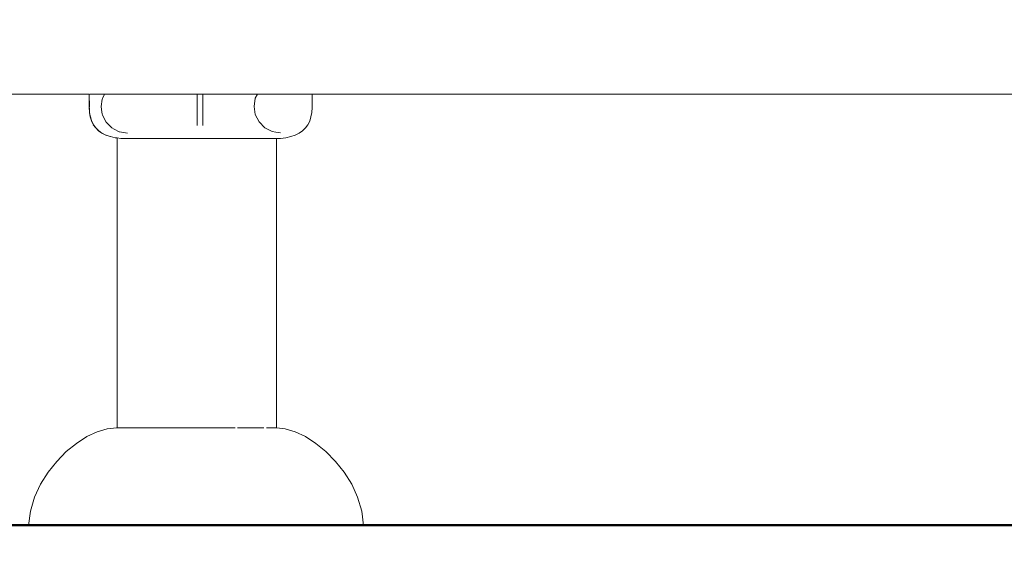
# Model space of a CAD drawing. Units: millimetres. Extents: x 1694 to 3307, y 1296 to 1716.
# Drawn here: x 1951 to 2011, y 1561 to 1593 of the extents above; entities that cross this region are included whole.
import ezdxf

# ---------------------------------------------------------------- set-up
doc = ezdxf.new("R2010")
doc.units = ezdxf.units.MM
doc.layers.get('Defpoints').update_dxf_attribs({"color": 250})
for name, color, linetype, lineweight in [('0-03 wymiary', 6, 'Continuous', 5), ('1-03 sc zelbet', 3, 'Continuous', 50), ('ProfileEdges_Nr_Pióra__7', 7, 'Continuous', 18)]:
    doc.layers.add(name, color=color, linetype=linetype, lineweight=lineweight)
doc.styles.add('1-20 romans', font='romans.shx', dxfattribs={"width": 0.7, "height": 5})
doc.dimstyles.new('1-20', dxfattribs={"dimtxt": 5, "dimasz": 0.2, "dimexe": 2, "dimexo": 12.5, "dimgap": 1.25, "dimtad": 1, "dimdec": 0, "dimrnd": 0.5, "dimtxsty": '1-20 romans', "dimblk": 'BG dim mark', "dimcen": 0, "dimclrd": 256, "dimclre": 256, "dimclrt": 11, "dimadec": 0, "dimazin": 0, "dimtfac": 1, "dimtdec": 0, "dimtix": 1, "dimtmove": 1, "dimatfit": 3, "dimfxl": 0.5, "dimfxlon": 1, "dimarcsym": 0})

# ---------------------------------------------------------------- blocks, each defined once
blk = doc.blocks.new('BG dim mark')
for p, q in [((0, -10), (0, 10)), ((10, 0), (-10, 0))]:
    blk.add_line(p, q)
at = {"color": 0, "linetype": 'ByBlock', "const_width": 1.5}
blk.add_lwpolyline([(5, 5), (-5, -5)], dxfattribs=at)
blk = doc.blocks.new('*D38')
at = {"layer": '0-03 wymiary', "lineweight": -2, "transparency": 16777216}
for p, q in [((1893.082, 1649.622), (1890.982, 1649.622)), ((1892.982, 1562.764), (1892.982, 1649.422)), ((1893.082, 1562.564), (1890.982, 1562.564))]:
    blk.add_line(p, q, dxfattribs=at)
at = {"layer": 'Defpoints', "color": 0, "transparency": 16777216}
for p in [(1892.982, 1649.622), (1999.001, 1649.622), (1970.035, 1562.564)]:
    blk.add_point(p, dxfattribs=at)
at = {"layer": '0-03 wymiary', "lineweight": -2, "transparency": 16777216, "xscale": 0.2, "yscale": 0.2, "zscale": 0.2}
for p, rotation in [((1892.982, 1649.622), 90), ((1892.982, 1562.564), 270)]:
    blk.add_blockref('BG dim mark', p, dxfattribs=dict(at, rotation=rotation))
at = {"layer": '0-03 wymiary', "color": 11, "transparency": 16777216, "insert": (1889.232, 1606.093), "char_height": 5, "attachment_point": 5, "rotation": 90, "style": '1-20 romans', "bg_fill": 3, "box_fill_scale": 1.1, "bg_fill_color": 256, "bg_fill_true_color": 13158600, "bg_fill_transparency": 0}
blk.add_mtext('87', dxfattribs=at)

msp = doc.modelspace()

# ---------------------------------------------------------------- linework, layer by layer
at = {"layer": '1-03 sc zelbet'}
msp.add_lwpolyline([(1693.534, 1562.564), (2782.329, 1562.564)], dxfattribs=at)

# ---------------------------------------------------------------- next in the draw order: dimensions: what is measured, and where the dimension line sits
at = {"layer": '0-03 wymiary'}
dim = msp.add_linear_dim(base=(1892.982, 1649.622), p1=(1970.035, 1562.564), p2=(1999.001, 1649.622), angle=90, dimstyle='1-20', override={"dimfxl": 0.1, "dimtfill": 1}, dxfattribs=at)
dim.commit()
dim.dimension.update_dxf_attribs({"geometry": '*D38', "text_midpoint": (1889.232, 1606.093)})

# ---------------------------------------------------------------- next in the draw order: linework, layer by layer
at = {"layer": 'ProfileEdges_Nr_Pióra__7', "linetype": 'Continuous', "flags": 128}
for points in [[(1945.375, 1588.53), (1955.498, 1588.53)], [(1955.498, 1588.53), (1955.509, 1588.53)], [(1955.498, 1588.53), (1955.498, 1587.728)], [(1955.509, 1588.53), (1955.51, 1587.746)], [(1955.531, 1588.53), (1955.542, 1588.53)], [(1955.542, 1588.53), (1955.556, 1588.53)], [(1955.556, 1588.53), (1955.571, 1588.53)], [(1955.571, 1588.53), (1955.59, 1588.53)], [(1955.59, 1588.53), (1955.61, 1588.53)], [(1955.61, 1588.53), (1955.633, 1588.53)], [(1955.633, 1588.53), (1955.658, 1588.53)], [(1955.658, 1588.53), (1955.686, 1588.53)], [(1955.686, 1588.53), (1956.429, 1588.53)], [(1956.294, 1588.264), (1956.429, 1588.53)], [(1956.429, 1588.53), (1956.442, 1588.53)], [(1956.45, 1588.53), (1956.493, 1588.53)], [(1956.493, 1588.53), (1956.514, 1588.53)], [(1956.514, 1588.53), (1956.597, 1588.53)], [(1956.597, 1588.53), (1956.619, 1588.53)], [(1956.619, 1588.53), (1956.759, 1588.53)], [(1956.763, 1588.53), (1956.989, 1588.53)], [(1956.989, 1588.53), (1957.251, 1588.53)], [(1957.254, 1588.53), (1957.554, 1588.53)], [(1957.554, 1588.53), (1957.739, 1588.53)], [(1957.739, 1588.53), (1957.801, 1588.53)], [(1957.801, 1588.53), (1957.96, 1588.53)], [(1957.96, 1588.53), (1958.047, 1588.53)], [(1958.047, 1588.53), (1958.148, 1588.53)], [(1958.35, 1588.53), (1958.148, 1588.53)], [(1958.352, 1588.53), (1958.503, 1588.53)], [(1958.503, 1588.53), (1958.615, 1588.53)], [(1958.615, 1588.53), (1958.673, 1588.53)], [(1958.673, 1588.53), (1958.842, 1588.53)], [(1958.845, 1588.53), (1958.963, 1588.53)], [(1958.963, 1588.53), (1958.988, 1588.53)], [(1958.988, 1588.53), (1959.064, 1588.53)], [(1959.064, 1588.53), (1959.095, 1588.53)], [(1959.095, 1588.53), (1959.137, 1588.53)], [(1959.137, 1588.53), (1959.16, 1588.53)], [(1959.16, 1588.53), (1959.174, 1588.53)], [(1959.183, 1588.53), (1962.003, 1588.53)], [(1962.003, 1586.632), (1962.003, 1588.53)], [(1962.003, 1588.53), (1962.221, 1588.53)], [(1962.221, 1588.53), (1962.339, 1588.53)], [(1962.339, 1588.53), (1962.339, 1586.63)], [(1962.339, 1588.53), (1965.627, 1588.53)], [(1965.499, 1588.279), (1965.627, 1588.53)], [(1965.627, 1588.53), (1965.639, 1588.53)], [(1965.648, 1588.53), (1965.689, 1588.53)], [(1965.689, 1588.53), (1965.712, 1588.53)], [(1965.712, 1588.53), (1965.791, 1588.53)], [(1965.791, 1588.53), (1965.817, 1588.53)], [(1965.817, 1588.53), (1965.954, 1588.53)], [(1965.96, 1588.53), (1965.986, 1588.53)], [(1965.986, 1588.53), (1966.179, 1588.53)], [(1966.179, 1588.53), (1966.406, 1588.53)], [(1966.406, 1588.53), (1966.444, 1588.53)], [(1966.444, 1588.53), (1966.467, 1588.53)], [(1966.467, 1588.53), (1966.521, 1588.53)], [(1966.521, 1588.53), (1966.765, 1588.53)], [(1966.765, 1588.53), (1966.971, 1588.53)], [(1966.971, 1588.53), (1967.006, 1588.53)], [(1967.006, 1588.53), (1967.179, 1588.53)], [(1967.179, 1588.53), (1967.248, 1588.53)], [(1967.248, 1588.53), (1967.361, 1588.53)], [(1967.361, 1588.53), (1967.546, 1588.53)], [(1967.546, 1588.53), (1967.558, 1588.53)], [(1967.558, 1588.53), (1967.57, 1588.53)], [(1967.57, 1588.53), (1967.712, 1588.53)], [(1967.712, 1588.53), (1967.836, 1588.53)], [(1967.836, 1588.53), (1967.885, 1588.53)], [(1967.885, 1588.53), (1968.03, 1588.53)], [(1968.03, 1588.53), (1968.05, 1588.53)], [(1968.056, 1588.53), (1968.171, 1588.53)], [(1968.171, 1588.53), (1968.202, 1588.53)], [(1968.202, 1588.53), (1968.274, 1588.53)], [(1968.274, 1588.53), (1968.308, 1588.53)], [(1968.308, 1588.53), (1968.348, 1588.53)], [(1968.348, 1588.53), (1968.374, 1588.53)], [(1968.374, 1588.53), (1968.387, 1588.53)], [(1968.397, 1588.53), (1968.476, 1588.53)], [(1968.476, 1588.53), (1968.604, 1588.53)], [(1968.604, 1588.53), (1968.712, 1588.53)], [(1968.712, 1588.53), (1968.797, 1588.53)], [(1968.797, 1588.53), (1968.861, 1588.53)], [(1968.861, 1588.53), (1968.9, 1588.53)], [(1968.9, 1588.53), (1968.914, 1588.53)], [(1968.914, 1588.53), (2015.704, 1588.53)], [(1968.914, 1588.53), (1968.914, 1587.728)], [(1956.216, 1587.772), (1956.286, 1588.215)], [(1956.286, 1588.215), (1956.294, 1588.264)], [(1965.422, 1587.788), (1965.499, 1588.279)], [(1955.514, 1587.431), (1955.498, 1587.728)], [(1955.509, 1587.728), (1955.513, 1587.654)], [(1955.51, 1587.746), (1955.51, 1587.734)], [(1955.513, 1587.654), (1955.525, 1587.428)], [(1955.561, 1587.157), (1955.514, 1587.428)], [(1955.525, 1587.428), (1955.561, 1587.222)], [(1956.242, 1587.604), (1956.216, 1587.772)], [(1956.288, 1587.319), (1956.242, 1587.604)], [(1956.294, 1587.281), (1956.288, 1587.319)], [(1956.409, 1587.055), (1956.294, 1587.281)], [(1965.499, 1587.296), (1965.422, 1587.788)], [(1965.725, 1586.853), (1965.499, 1587.296)], [(1968.851, 1587.153), (1968.898, 1587.428)], [(1968.898, 1587.428), (1968.914, 1587.728)], [(1955.561, 1587.222), (1955.572, 1587.153)], [(1955.561, 1587.153), (1955.639, 1586.909)], [(1955.572, 1587.153), (1955.639, 1586.942)], [(1955.639, 1586.942), (1955.651, 1586.905)], [(1955.749, 1586.687), (1955.641, 1586.905)], [(1955.651, 1586.905), (1955.749, 1586.706)], [(1955.749, 1586.706), (1955.761, 1586.683)], [(1955.891, 1586.487), (1955.749, 1586.683)], [(1955.891, 1586.49), (1955.752, 1586.683)], [(1955.761, 1586.683), (1955.891, 1586.503)], [(1956.519, 1586.838), (1956.409, 1587.055)], [(1956.537, 1586.82), (1956.519, 1586.838)], [(1956.75, 1586.607), (1956.537, 1586.82)], [(1966.077, 1586.501), (1965.725, 1586.853)], [(1968.521, 1586.487), (1968.663, 1586.683)], [(1968.773, 1586.905), (1968.663, 1586.683)], [(1968.773, 1586.905), (1968.851, 1587.153)], [(1955.891, 1586.503), (1955.902, 1586.487)], [(1955.891, 1586.487), (1956.064, 1586.317)], [(1956.063, 1586.32), (1955.893, 1586.487)], [(1955.902, 1586.487), (1956.064, 1586.328)], [(1956.064, 1586.328), (1956.075, 1586.317)], [(1956.268, 1586.174), (1956.064, 1586.317)], [(1956.065, 1586.319), (1956.268, 1586.176)], [(1956.075, 1586.317), (1956.269, 1586.181)], [(1956.503, 1586.056), (1956.268, 1586.174)], [(1956.271, 1586.174), (1956.503, 1586.058)], [(1956.28, 1586.173), (1956.503, 1586.062)], [(1956.771, 1585.965), (1956.508, 1586.056)], [(1956.515, 1586.056), (1956.773, 1585.968)], [(1956.871, 1586.486), (1956.75, 1586.607)], [(1956.996, 1586.422), (1956.871, 1586.486)], [(1957.31, 1586.263), (1956.996, 1586.422)], [(1957.806, 1586.182), (1957.315, 1586.26)], [(1966.52, 1586.275), (1966.077, 1586.501)], [(1966.738, 1586.241), (1966.52, 1586.275)], [(1967.012, 1586.197), (1966.738, 1586.241)], [(1967.641, 1585.965), (1967.908, 1586.056)], [(1968.144, 1586.174), (1967.908, 1586.056)], [(1968.144, 1586.174), (1968.348, 1586.317)], [(1968.348, 1586.317), (1968.521, 1586.487)], [(1957.069, 1585.899), (1956.775, 1585.965)], [(1956.782, 1585.965), (1957.069, 1585.899)], [(1957.081, 1585.899), (1957.188, 1585.887)], [(1957.081, 1585.899), (1957.188, 1585.885)], [(1957.188, 1585.887), (1957.41, 1585.86)], [(1957.188, 1568.429), (1957.188, 1585.885)], [(1957.41, 1585.86), (1957.586, 1585.854)], [(1957.586, 1585.854), (1957.772, 1585.847)], [(1957.83, 1585.847), (1957.772, 1585.847)], [(1957.83, 1585.847), (1958.917, 1585.847)], [(1958.917, 1585.847), (1959.583, 1585.847)], [(1959.583, 1585.847), (1961.069, 1585.847)], [(1961.069, 1585.847), (1961.978, 1585.847)], [(1963.464, 1585.847), (1961.978, 1585.847)], [(1963.464, 1585.847), (1964.373, 1585.847)], [(1964.373, 1585.847), (1965.46, 1585.847)], [(1965.46, 1585.847), (1966.126, 1585.848)], [(1966.126, 1585.848), (1966.524, 1585.849)], [(1966.644, 1585.848), (1966.524, 1585.849)], [(1966.652, 1585.847), (1966.767, 1585.851)], [(1966.767, 1585.851), (1967.013, 1585.86)], [(1966.767, 1568.425), (1966.767, 1585.851)], [(1967.013, 1585.86), (1967.343, 1585.899)], [(1967.343, 1585.899), (1967.641, 1585.965)], [(1955.985, 1568.19), (1956.587, 1568.372)], [(1957.148, 1568.429), (1956.587, 1568.372)], [(1957.188, 1568.429), (1957.148, 1568.429)], [(1957.24, 1568.429), (1957.188, 1568.429)], [(1957.24, 1568.429), (1957.512, 1568.429)], [(1957.77, 1568.429), (1957.512, 1568.429)], [(1957.83, 1568.429), (1957.77, 1568.429)], [(1957.955, 1568.429), (1957.83, 1568.429)], [(1958.551, 1568.429), (1957.955, 1568.429)], [(1959.276, 1568.429), (1958.551, 1568.429)], [(1959.42, 1568.429), (1959.276, 1568.429)], [(1959.583, 1568.429), (1959.42, 1568.429)], [(1960.104, 1568.429), (1959.583, 1568.429)], [(1960.104, 1568.429), (1961.003, 1568.429)], [(1961.003, 1568.429), (1961.756, 1568.429)], [(1961.756, 1568.429), (1961.937, 1568.429)], [(1961.937, 1568.429), (1961.978, 1568.429)], [(1962.872, 1568.429), (1961.978, 1568.429)], [(1963.77, 1568.429), (1962.872, 1568.429)], [(1964.151, 1568.429), (1963.77, 1568.429)], [(1964.278, 1568.429), (1964.151, 1568.429)], [(1964.599, 1568.429), (1964.426, 1568.429)], [(1965.324, 1568.429), (1964.599, 1568.429)], [(1965.92, 1568.429), (1965.324, 1568.429)], [(1965.92, 1568.429), (1965.963, 1568.429)], [(1965.963, 1568.429), (1966.012, 1568.429)], [(1966.363, 1568.429), (1966.179, 1568.429)], [(1966.635, 1568.429), (1966.363, 1568.429)], [(1966.635, 1568.429), (1966.707, 1568.429)], [(1966.767, 1568.425), (1966.708, 1568.429)], [(1966.767, 1568.425), (1967.288, 1568.372)], [(1967.89, 1568.19), (1967.288, 1568.372)], [(1955.361, 1567.892), (1954.734, 1567.489)], [(1955.361, 1567.892), (1955.985, 1568.19)], [(1968.514, 1567.892), (1967.89, 1568.19)], [(1968.514, 1567.892), (1969.141, 1567.489)], [(1954.122, 1566.991), (1954.734, 1567.489)], [(1969.141, 1567.489), (1969.753, 1566.991)], [(1954.122, 1566.991), (1953.546, 1566.406)], [(1969.753, 1566.991), (1970.329, 1566.406)], [(1953.546, 1566.406), (1953.023, 1565.746)], [(1970.329, 1566.406), (1970.852, 1565.746)], [(1953.023, 1565.746), (1952.573, 1565.021)], [(1970.852, 1565.746), (1971.301, 1565.021)], [(1952.216, 1564.239), (1952.573, 1565.021)], [(1971.659, 1564.239), (1971.301, 1565.021)], [(1952.216, 1564.239), (1951.97, 1563.411)], [(1971.659, 1564.239), (1971.905, 1563.411)], [(1951.854, 1562.547), (1951.97, 1563.411)], [(1971.905, 1563.411), (1972.021, 1562.547)], [(1951.854, 1562.547), (1952.047, 1562.547)], [(1952.621, 1562.547), (1952.047, 1562.547)], [(1952.621, 1562.547), (1953.553, 1562.547)], [(1954.807, 1562.547), (1953.553, 1562.547)], [(1954.807, 1562.547), (1956.335, 1562.547)], [(1958.079, 1562.547), (1956.335, 1562.547)], [(1959.97, 1562.547), (1958.079, 1562.547)], [(1959.97, 1562.547), (1961.937, 1562.547)], [(1961.937, 1562.547), (1963.905, 1562.547)], [(1963.905, 1562.547), (1965.796, 1562.547)], [(1965.796, 1562.547), (1967.54, 1562.547)], [(1969.068, 1562.547), (1967.54, 1562.547)], [(1969.068, 1562.547), (1970.322, 1562.547)], [(1971.254, 1562.547), (1970.322, 1562.547)], [(1971.254, 1562.547), (1971.828, 1562.547)], [(1972.021, 1562.547), (1971.828, 1562.547)]]:
    msp.add_lwpolyline(points, dxfattribs=at)

doc.saveas('drawing.dxf')
